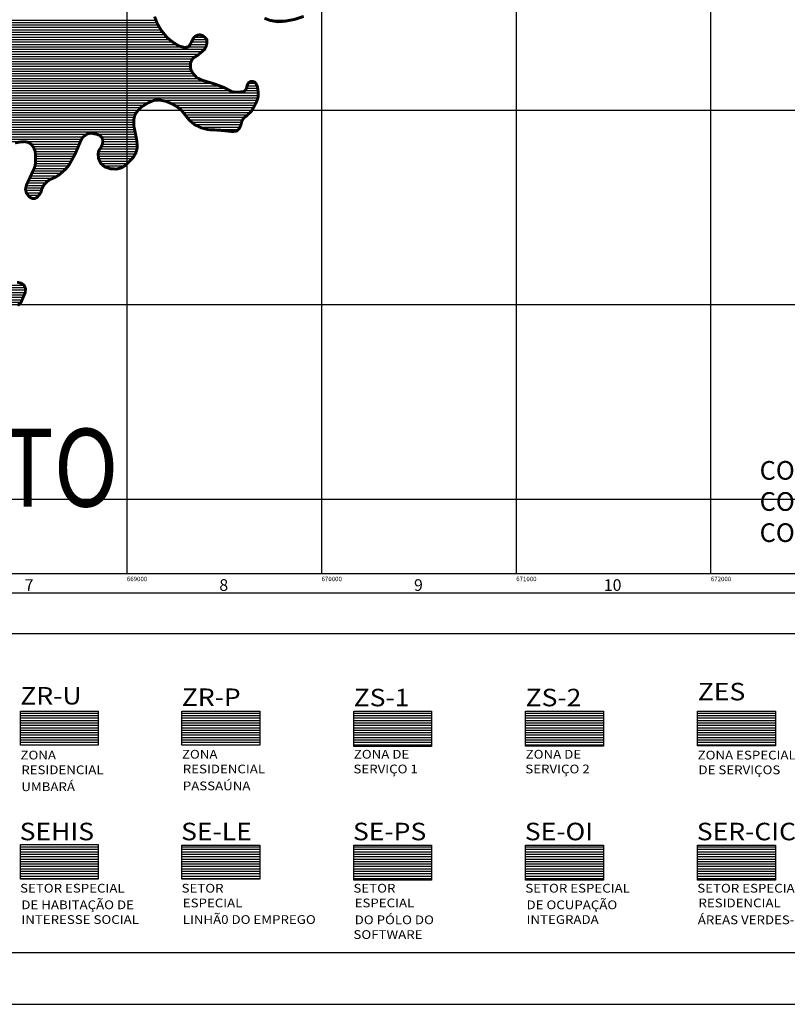
# Model space of a CAD drawing. Extents: x 661533 to 683467, y 7160403 to 7195992.
# Drawn here: x 668449 to 672393, y 7160403 to 7165464 of the extents above; entities that cross this region are included whole.
import ezdxf

# ---------------------------------------------------------------- set-up
doc = ezdxf.new("R2010")
doc.units = 0
doc.header["$LTSCALE"] = 25
doc.header["$MEASUREMENT"] = 0
doc.layers.get('0').update_dxf_attribs({"linetype": 'CONTINUOUS'})
for name, color, linetype in [('APA-IGUACU', 72, 'CONTINUOUS'), ('APA-IGUACU-HT', 72, 'CONTINUOUS'), ('DIVISA-CTBA', 30, 'CONTINUOUS'), ('LEGENDA', 2, 'CONTINUOUS'), ('QUADRICULAS', 255, 'CONTINUOUS'), ('SE-LE', 25, 'CONTINUOUS'), ('SE-OI', 55, 'CONTINUOUS'), ('SE-PS', 226, 'CONTINUOUS'), ('SEHIS-HT', 21, 'CONTINUOUS'), ('SER-CIC', 53, 'CONTINUOUS'), ('ZES', 253, 'CONTINUOUS'), ('ZR-P', 51, 'CONTINUOUS'), ('ZR-U-HT', 43, 'CONTINUOUS'), ('ZS1-HT', 253, 'CONTINUOUS'), ('ZS2-HT', 251, 'CONTINUOUS')]:
    doc.layers.add(name, color=color, linetype=linetype)
doc.styles.add('LEGENDA', font='ARIALBD.TTF', dxfattribs={"height": 59})
doc.styles.get("Standard").update_dxf_attribs({"font": 'romnswin.shx'})
doc.styles.add('TITULO', font='TIMESBI.TTF', dxfattribs={"height": 500})

# ---------------------------------------------------------------- blocks, each defined once
blk = doc.blocks.new('*X6')
at = {"color": 0, "linetype": 'CONTINUOUS'}
for p, q in [((664751.3, 7165462.5), (669149.3, 7165462.5)), ((669730.3, 7165462.5), (669844, 7165462.5)), ((664754.3, 7165450), (669154.2, 7165450)), ((664757.3, 7165437.5), (669160.1, 7165437.5)), ((664760.2, 7165425), (669167.5, 7165425)), ((664763, 7165412.5), (669174.9, 7165412.5)), ((664763.8, 7165362.5), (669218.7, 7165362.5)), ((664764.3, 7165400), (669184.3, 7165400)), ((664764.5, 7165375), (669204.8, 7165375)), ((664765.1, 7165387.5), (669194.5, 7165387.5)), ((669338.6, 7165362.5), (669410.2, 7165362.5)), ((669347.4, 7165375), (669398.7, 7165375)), ((664761.1, 7165312.5), (669399.2, 7165312.5)), ((664761.8, 7165325), (669282.3, 7165325)), ((664762.5, 7165337.5), (669253.8, 7165337.5)), ((664763.1, 7165350), (669234.6, 7165350)), ((669315.5, 7165325), (669405.8, 7165325)), ((669325.3, 7165337.5), (669409.4, 7165337.5)), ((669331.9, 7165350), (669411, 7165350)), ((664756.4, 7165262.5), (669337.7, 7165262.5)), ((664757.5, 7165275), (669353.6, 7165275)), ((664758.7, 7165287.5), (669371.2, 7165287.5)), ((664759.9, 7165300), (669385.8, 7165300)), ((664756.5, 7165250), (669330.7, 7165250)), ((664756.5, 7165237.5), (669326.7, 7165237.5)), ((664756.6, 7165225), (669326.7, 7165225)), ((664756.7, 7165212.5), (669328, 7165212.5)), ((664756.7, 7165200), (669332.9, 7165200)), ((664756.8, 7165187.5), (669340.5, 7165187.5)), ((664756.9, 7165175), (669351.5, 7165175)), ((664756.9, 7165162.5), (669367.3, 7165162.5)), ((664757, 7165150), (669396.7, 7165150)), ((664757.1, 7165137.5), (669438.5, 7165137.5)), ((664757.1, 7165125), (669474, 7165125)), ((664757.2, 7165112.5), (669505.5, 7165112.5)), ((669614.9, 7165112.5), (669671.8, 7165112.5)), ((669617.5, 7165125), (669668.4, 7165125)), ((669623.7, 7165137.5), (669661.7, 7165137.5)), ((664757.3, 7165100), (669528.6, 7165100)), ((664757.4, 7165087.5), (669674.9, 7165087.5)), ((664757.6, 7165075), (669674.5, 7165075)), ((664758.9, 7165062.5), (669673.2, 7165062.5)), ((669606.9, 7165100), (669673.4, 7165100)), ((664760.6, 7165050), (669141.5, 7165050)), ((664762.4, 7165037.5), (669110.5, 7165037.5)), ((664763.6, 7165025), (669089.4, 7165025)), ((664764.4, 7165012.5), (669071.4, 7165012.5)), ((669174.5, 7165050), (669669, 7165050)), ((669218.1, 7165037.5), (669663.8, 7165037.5)), ((669244, 7165025), (669657.4, 7165025)), ((669263.1, 7165012.5), (669650.7, 7165012.5)), ((664765.1, 7165000), (669059.3, 7165000)), ((664765.9, 7164987.5), (669049.4, 7164987.5)), ((664766.7, 7164975), (669041.6, 7164975)), ((664767.4, 7164962.5), (669038.5, 7164962.5)), ((669279, 7165000), (669643.2, 7165000)), ((669289.1, 7164987.5), (669633.5, 7164987.5)), ((669299.1, 7164975), (669620.4, 7164975)), ((669309.2, 7164962.5), (669604.7, 7164962.5)), ((664768.2, 7164950), (669035.4, 7164950)), ((664768.7, 7164937.5), (669035.5, 7164937.5)), ((664769.1, 7164925), (669035.7, 7164925)), ((664769.4, 7164912.5), (669037.1, 7164912.5)), ((669319.2, 7164950), (669594.5, 7164950)), ((669332.9, 7164937.5), (669589.5, 7164937.5)), ((669347.9, 7164925), (669586.1, 7164925)), ((669373.5, 7164912.5), (669581, 7164912.5)), ((664764.8, 7164850), (668767.5, 7164850)), ((664767, 7164862.5), (668776.6, 7164862.5)), ((664768, 7164875), (668793.9, 7164875)), ((664768.8, 7164887.5), (669042.2, 7164887.5)), ((664769.6, 7164900), (669039.7, 7164900)), ((668848.2, 7164875), (669044.8, 7164875)), ((668867.6, 7164862.5), (669047.3, 7164862.5)), ((668874.6, 7164850), (669049.9, 7164850)), ((669414, 7164900), (669572.3, 7164900)), ((664762.9, 7164837.5), (668761.1, 7164837.5)), ((668507.5, 7164825), (668755.9, 7164825)), ((668517.2, 7164812.5), (668750.7, 7164812.5)), ((668523.6, 7164800), (668745.5, 7164800)), ((668862, 7164800), (669051.8, 7164800)), ((668869, 7164812.5), (669052.5, 7164812.5)), ((668874.2, 7164825), (669052.5, 7164825)), ((668876.6, 7164837.5), (669051.3, 7164837.5)), ((668528.7, 7164787.5), (668740.2, 7164787.5)), ((668530, 7164775), (668734.7, 7164775)), ((668530.9, 7164762.5), (668727.7, 7164762.5)), ((668531.2, 7164750), (668720.8, 7164750)), ((668852.3, 7164775), (669043.4, 7164775)), ((668853.3, 7164762.5), (669036.2, 7164762.5)), ((668854.7, 7164787.5), (669048.3, 7164787.5)), ((668854.7, 7164750), (669026.7, 7164750)), ((668523.7, 7164700), (668688.6, 7164700)), ((668527.6, 7164712.5), (668699.3, 7164712.5)), ((668530.5, 7164725), (668707, 7164725)), ((668531.2, 7164737.5), (668713.9, 7164737.5)), ((668860.3, 7164737.5), (669014.8, 7164737.5)), ((668866.3, 7164725), (669002.1, 7164725)), ((668880.7, 7164712.5), (668987.8, 7164712.5)), ((668909.3, 7164700), (668960.2, 7164700)), ((668500.6, 7164650), (668622.2, 7164650)), ((668506.4, 7164662.5), (668645.4, 7164662.5)), ((668512.2, 7164675), (668661.2, 7164675)), ((668518, 7164687.5), (668675.5, 7164687.5)), ((668480.8, 7164600), (668566.3, 7164600)), ((668483.9, 7164612.5), (668572.5, 7164612.5)), ((668489, 7164625), (668583.5, 7164625)), ((668494.8, 7164637.5), (668597.4, 7164637.5)), ((668480.5, 7164587.5), (668561.3, 7164587.5)), ((668483.5, 7164575), (668556.6, 7164575)), ((668492, 7164562.5), (668548.3, 7164562.5)), ((668505, 7164550), (668537.2, 7164550)), ((667822, 7164100), (668470.7, 7164100)), ((667805.8, 7164075), (668478.7, 7164075)), ((667814.4, 7164087.5), (668476.8, 7164087.5)), ((668143, 7164062.5), (668478.3, 7164062.5)), ((668163.9, 7164050), (668473, 7164050)), ((668174.9, 7164037.5), (668467.6, 7164037.5)), ((668179.6, 7164025), (668462.3, 7164025)), ((668183.5, 7164012.5), (668456.9, 7164012.5))]:
    blk.add_line(p, q, dxfattribs=at)

msp = doc.modelspace()

# ---------------------------------------------------------------- hatches: boundary and pattern name
at = {"layer": 'SE-LE'}
h = msp.add_hatch(dxfattribs=at)
h.set_pattern_fill('LINE', color=256, scale=100, style=0)
h.paths.add_polyline_path([(669282.6, 7161222), (669282.6, 7161045.9), (669682.6, 7161045.9), (669682.6, 7161222)])
at = {"layer": 'SE-OI', "linetype": 'CONTINUOUS'}
h = msp.add_hatch(dxfattribs=at)
h.set_pattern_fill('LINE', color=256, scale=100, style=0)
h.paths.add_polyline_path([(671448.4, 7161041.6), (671448.4, 7161222), (671048.4, 7161222), (671048.4, 7161041.6)])
at = {"layer": 'SE-PS'}
h = msp.add_hatch(dxfattribs=at)
h.set_pattern_fill('LINE', color=256, scale=100, style=0)
h.paths.add_polyline_path([(670165.5, 7161222), (670165.5, 7161041.6), (670565.5, 7161041.6), (670565.5, 7161222)])
at = {"layer": 'SEHIS-HT'}
h = msp.add_hatch(dxfattribs=at)
h.set_pattern_fill('LINE', color=256, scale=100, style=0)
h.paths.add_polyline_path([(668453, 7161224.1), (668453, 7161045.9), (668853, 7161045.9), (668853, 7161224.1)])
at = {"layer": 'SER-CIC'}
h = msp.add_hatch(dxfattribs=at)
h.set_pattern_fill('LINE', color=53, scale=100, style=0)
h.paths.add_polyline_path([(671931.8, 7161222), (671931.8, 7161041.6), (672331.8, 7161041.6), (672331.8, 7161222)])
at = {"layer": 'ZES'}
h = msp.add_hatch(dxfattribs=at)
h.set_pattern_fill('LINE', color=256, scale=100, style=0)
h.paths.add_polyline_path([(671931.8, 7161910.5), (671931.8, 7161732.3), (672331.8, 7161732.3), (672331.8, 7161910.5)])
at = {"layer": 'ZR-P'}
h = msp.add_hatch(dxfattribs=at)
h.set_pattern_fill('LINE', color=256, scale=100, style=0)
h.paths.add_polyline_path([(669282.6, 7161910.6), (669282.6, 7161734.5), (669682.6, 7161734.5), (669682.6, 7161910.6)])
at = {"layer": 'ZR-U-HT'}
h = msp.add_hatch(dxfattribs=at)
h.set_pattern_fill('LINE', color=43, scale=100, style=0)
h.paths.add_polyline_path([(668853, 7161734.5), (668853, 7161910.6), (668453, 7161910.6), (668453, 7161734.5)])
at = {"layer": 'ZS1-HT'}
h = msp.add_hatch(dxfattribs=at)
h.set_pattern_fill('LINE', color=256, scale=100, style=0)
h.paths.add_polyline_path([(670165.5, 7161910.6), (670165.5, 7161728), (670565.5, 7161728), (670565.5, 7161910.6)])
at = {"layer": 'ZS2-HT'}
h = msp.add_hatch(dxfattribs=at)
h.set_pattern_fill('LINE', color=256, scale=100, style=0)
h.paths.add_polyline_path([(671048.4, 7161910.6), (671048.4, 7161730.2), (671448.4, 7161730.2), (671448.4, 7161910.6)])

# ---------------------------------------------------------------- linework, layer by layer
at = {"layer": 'APA-IGUACU', "linetype": 'CONTINUOUS'}
for points in [[(668447.9, 7164835.2), (668473.1, 7164837.4), (668492.3, 7164834.1), (668508.8, 7164824.2), (668520.3, 7164808.3), (668529.1, 7164786.7), (668531.2, 7164758.1), (668531.2, 7164728.5), (668525.8, 7164704.4), (668484.6, 7164615.5), (668479.2, 7164593), (668484.1, 7164572.8), (668498.9, 7164553.6), (668512.1, 7164545.9), (668526.3, 7164544.8), (668537.8, 7164550.3), (668551, 7164565.6), (668559.2, 7164579.3), (668562.5, 7164592.5), (668572.9, 7164613.3), (668588.8, 7164630.9), (668603.1, 7164641.9), (668632.7, 7164654.5), (668650.5, 7164665.7), (668685.1, 7164695.9), (668701.5, 7164715.1), (668736.1, 7164777.6), (668761.3, 7164837.9), (668771.7, 7164858.2), (668784.9, 7164869.7), (668800.8, 7164879.1), (668819.2, 7164880.7), (668847.7, 7164875.2), (668861.9, 7164868.6), (668873.5, 7164856), (668876.8, 7164838.5), (668874, 7164824.2), (668866.3, 7164806.1), (668855.4, 7164790.8), (668852.1, 7164773.8), (668854.8, 7164749.1), (668866.3, 7164725), (668886.6, 7164707.4), (668915.2, 7164698.1), (668945.3, 7164696.4), (668972.7, 7164703), (668991.9, 7164715.1), (669017.2, 7164739.8), (669032.5, 7164756.2), (669046.2, 7164779.8), (669052.2, 7164801.7), (669052.8, 7164822.6), (669050.1, 7164849.2), (669035.8, 7164918.8), (669035.2, 7164949.5), (669041.8, 7164975.8), (669053.9, 7164994.5), (669074.7, 7165015.9), (669107.4, 7165036.2), (669139.7, 7165049.9), (669166.6, 7165051.5), (669200.6, 7165045), (669234.1, 7165030.7), (669256, 7165018.1), (669279, 7165000), (669321.8, 7164946.8), (669348.1, 7164924.8), (669380.8, 7164909), (669417.5, 7164899.1), (669477.3, 7164896.3), (669543.1, 7164889.2), (669563.9, 7164891.9), (669577.6, 7164905.1), (669585.3, 7164922.1), (669591.9, 7164946.2), (669601.8, 7164960.5), (669613.8, 7164968.7), (669638.5, 7164992.3), (669652.8, 7165015.9), (669666.5, 7165042.8), (669673.6, 7165063.6), (669675.3, 7165085), (669670.9, 7165119.5), (669664.3, 7165134.3), (669657.2, 7165143.1), (669646.2, 7165147), (669634.7, 7165145.9), (669624.8, 7165139.3), (669618.2, 7165128.3), (669614.7, 7165111.3), (669608.1, 7165100.9), (669599.3, 7165094.3), (669564.2, 7165091), (669540.6, 7165093.5), (669500, 7165115.4), (669446.3, 7165135.2), (669387.6, 7165152.7), (669359.1, 7165166.4), (669338.2, 7165190), (669328.4, 7165208.4), (669326.7, 7165224.3), (669326.7, 7165239.1), (669332.8, 7165255.5), (669341, 7165267.1), (669364.6, 7165281.9), (669398, 7165310.4), (669407.4, 7165327.9), (669411.2, 7165345.5), (669410.7, 7165361.9), (669401.3, 7165372.9), (669390.3, 7165381.7), (669374.4, 7165386.6), (669364.6, 7165385), (669352.5, 7165379.5), (669343.2, 7165371.3), (669322.9, 7165332.9), (669314.7, 7165324.1), (669297.1, 7165321.4), (669268.1, 7165328.5), (669236.8, 7165348.2), (669208.3, 7165370.7), (669177, 7165408.8), (669157.3, 7165442.3), (669142.5, 7165479.6)], [(669706.8, 7165471.9), (669734.2, 7165460.9), (669776.4, 7165453.8), (669812.1, 7165456.5), (669862, 7165465.9)], [(668438.8, 7163994.5), (668456.9, 7164012.5), (668478.3, 7164062.5), (668478.9, 7164082.8), (668471.8, 7164099.2), (668458.6, 7164109.1), (668436.1, 7164115.1)]]:
    msp.add_lwpolyline(points, dxfattribs=at)
at = {"layer": 'DIVISA-CTBA', "ltscale": 20, "const_width": 15, "flags": 128}
for points in [[(668425.4, 7164830.8), (668447.9, 7164835.2), (668473.1, 7164837.4), (668492.3, 7164834.1), (668508.8, 7164824.2), (668520.3, 7164808.3), (668529.1, 7164786.7), (668531.2, 7164758.1), (668531.2, 7164728.5), (668525.8, 7164704.4), (668484.6, 7164615.5), (668479.2, 7164593), (668484.1, 7164572.8), (668498.9, 7164553.6), (668512.1, 7164545.9), (668526.3, 7164544.8), (668537.8, 7164550.3), (668551, 7164565.6), (668559.2, 7164579.3), (668562.5, 7164592.5), (668572.9, 7164613.3), (668588.8, 7164630.9), (668603.1, 7164641.9), (668632.7, 7164654.5), (668650.5, 7164665.7), (668685.1, 7164695.9), (668701.5, 7164715.1), (668736.1, 7164777.6), (668761.3, 7164837.9), (668771.7, 7164858.2), (668784.9, 7164869.7), (668800.8, 7164879.1), (668819.2, 7164880.7), (668847.7, 7164875.2), (668861.9, 7164868.6), (668873.5, 7164856), (668876.8, 7164838.5), (668874, 7164824.2), (668866.3, 7164806.1), (668855.4, 7164790.8), (668852.1, 7164773.8), (668854.8, 7164749.1), (668866.3, 7164725), (668886.6, 7164707.4), (668915.2, 7164698.1), (668945.3, 7164696.4), (668972.7, 7164703), (668991.9, 7164715.1), (669017.2, 7164739.8), (669032.5, 7164756.2), (669046.2, 7164779.8), (669052.2, 7164801.7), (669052.8, 7164822.6), (669050.1, 7164849.2), (669035.8, 7164918.8), (669035.2, 7164949.5), (669041.8, 7164975.8), (669053.9, 7164994.5), (669074.7, 7165015.9), (669107.4, 7165036.2), (669139.7, 7165049.9), (669166.6, 7165051.5), (669200.6, 7165045), (669234.1, 7165030.7), (669256, 7165018.1), (669279, 7165000), (669321.8, 7164946.8), (669348.1, 7164924.8), (669380.8, 7164909), (669417.5, 7164899.1), (669477.3, 7164896.3), (669543.1, 7164889.2), (669563.9, 7164891.9), (669577.6, 7164905.1), (669585.3, 7164922.1), (669591.9, 7164946.2), (669601.8, 7164960.5), (669613.8, 7164968.7), (669638.5, 7164992.3), (669652.8, 7165015.9), (669666.5, 7165042.8), (669673.6, 7165063.6), (669675.3, 7165085), (669670.9, 7165119.5), (669664.3, 7165134.3), (669657.2, 7165143.1), (669646.2, 7165147), (669634.7, 7165145.9), (669624.8, 7165139.3), (669618.2, 7165128.3), (669614.7, 7165111.3), (669608.1, 7165100.9), (669599.3, 7165094.3), (669564.2, 7165091), (669540.6, 7165093.5), (669500, 7165115.4), (669446.3, 7165135.2), (669387.6, 7165152.7), (669359.1, 7165166.4), (669338.2, 7165190), (669328.4, 7165208.4), (669326.7, 7165224.3), (669326.7, 7165239.1), (669332.8, 7165255.5), (669341, 7165267.1), (669364.6, 7165281.9), (669398, 7165310.4), (669407.4, 7165327.9), (669411.2, 7165345.5), (669410.7, 7165361.9), (669401.3, 7165372.9), (669390.3, 7165381.7), (669374.4, 7165386.6), (669364.6, 7165385), (669352.5, 7165379.5), (669343.2, 7165371.3), (669322.9, 7165332.9), (669314.7, 7165324.1), (669297.1, 7165321.4), (669268.1, 7165328.5), (669236.8, 7165348.2), (669208.3, 7165370.7), (669177, 7165408.8), (669157.3, 7165442.3), (669142.5, 7165479.6)], [(669706.8, 7165471.9), (669734.2, 7165460.9), (669776.4, 7165453.8), (669812.1, 7165456.5), (669862, 7165465.9), (669908.6, 7165481.2)], [(668438.8, 7163994.5), (668456.9, 7164012.5), (668478.3, 7164062.5), (668478.9, 7164082.8), (668471.8, 7164099.2), (668458.6, 7164109.1), (668436.1, 7164115.1)]]:
    msp.add_lwpolyline(points, dxfattribs=at)
at = {"layer": 'LEGENDA'}
for p, q in [((683170, 7162306.7), (661830, 7162306.7)), ((670165.5, 7161222), (670565.5, 7161222)), ((670165.5, 7161041.6), (670165.5, 7161222)), ((670565.5, 7161222), (670565.5, 7161041.6)), ((670565.5, 7161041.6), (670165.5, 7161041.6)), ((661830, 7160670.3), (683170, 7160670.3))]:
    msp.add_line(p, q, dxfattribs=at)
at = {"layer": 'LEGENDA', "linetype": 'CONTINUOUS'}
for p, q in [((668453, 7161910.6), (668853, 7161910.6)), ((668453, 7161734.5), (668453, 7161910.6)), ((668853, 7161910.6), (668853, 7161734.5)), ((669282.6, 7161910.6), (669682.6, 7161910.6)), ((669282.6, 7161734.5), (669282.6, 7161910.6)), ((669682.6, 7161910.6), (669682.6, 7161734.5)), ((670165.5, 7161910.6), (670565.5, 7161910.6)), ((670165.5, 7161728), (670165.5, 7161910.6)), ((670565.5, 7161910.6), (670565.5, 7161728)), ((671048.4, 7161910.6), (671448.4, 7161910.6)), ((671048.4, 7161730.2), (671048.4, 7161910.6)), ((671448.4, 7161910.6), (671448.4, 7161730.2)), ((671931.8, 7161910.5), (672331.8, 7161910.5)), ((671931.8, 7161732.3), (671931.8, 7161910.5)), ((672331.8, 7161910.5), (672331.8, 7161732.3)), ((668853, 7161734.5), (668453, 7161734.5)), ((669682.6, 7161734.5), (669282.6, 7161734.5)), ((670565.5, 7161728), (670165.5, 7161728)), ((671448.4, 7161730.2), (671048.4, 7161730.2)), ((672331.8, 7161732.3), (671931.8, 7161732.3)), ((668453, 7161224.1), (668853, 7161224.1)), ((668453, 7161045.9), (668453, 7161224.1)), ((668853, 7161224.1), (668853, 7161045.9)), ((669282.6, 7161222), (669682.6, 7161222)), ((669282.6, 7161045.9), (669282.6, 7161222)), ((669682.6, 7161222), (669682.6, 7161045.9)), ((671048.4, 7161222), (671448.4, 7161222)), ((671048.4, 7161041.6), (671048.4, 7161222)), ((671448.4, 7161222), (671448.4, 7161041.6)), ((671931.8, 7161041.6), (671931.8, 7161222)), ((671931.8, 7161222), (672331.8, 7161222)), ((672331.8, 7161222), (672331.8, 7161041.6)), ((668853, 7161045.9), (668453, 7161045.9)), ((669682.6, 7161045.9), (669282.6, 7161045.9)), ((671448.4, 7161041.6), (671048.4, 7161041.6)), ((672331.8, 7161041.6), (671931.8, 7161041.6))]:
    msp.add_line(p, q, dxfattribs=at)
at = {"layer": 'QUADRICULAS', "color": 3, "linetype": 'CONTINUOUS'}
msp.add_lwpolyline([(683466.8, 7160403.2), (683466.8, 7195991.8), (661533.2, 7195991.8), (661533.2, 7160403.2)], close=True, dxfattribs=at)
at = {"layer": 'QUADRICULAS', "color": 8}
for points in [[(669000, 7168000), (669000, 7162618.2)], [(670000, 7168000), (670000, 7162618.2)], [(671000, 7168000), (671000, 7162618.2)], [(672000, 7162618.2), (672000, 7168000)], [(662000, 7165000), (672000, 7165000)], [(672000, 7165000), (683000, 7165000)], [(662000, 7164000), (672000, 7164000)], [(672000, 7164000), (683000, 7164000)], [(662000, 7163000), (672000, 7163000)], [(672000, 7163000), (683000, 7163000)], [(662000, 7162618.2), (683000, 7162618.2)]]:
    msp.add_lwpolyline(points, dxfattribs=at)
at = {"layer": 'QUADRICULAS', "color": 3}
msp.add_lwpolyline([(661830, 7162518.2), (683170, 7162518.2)], dxfattribs=at)

# ---------------------------------------------------------------- block references
at = {"layer": 'APA-IGUACU-HT', "linetype": 'CONTINUOUS'}
msp.add_blockref('*X6', (0, 0), dxfattribs=at)

# ---------------------------------------------------------------- texts
at = {"layer": 'LEGENDA', "style": 'LEGENDA'}
for s, height, width, p in [('ZONEAMENTO', 400, 0.82, (665945, 7162961.6)), ('ZR-U', 90, 1.111111, (668452.5, 7161944.1)), ('ZR-P', 90, 1.111111, (669282.1, 7161936.6)), ('ZS-1', 90, 1.111111, (670165, 7161935)), ('ZS-2', 90, 1.111111, (671048, 7161935)), ('ZES', 90, 1.111111, (671932.9, 7161965.6)), ('ZONA ', 45, 1.111111, (669282.9, 7161666)), ('ZONA DE ', 45, 1.111111, (670165.8, 7161666)), ('ZONA DE', 45, 1.111111, (671048.7, 7161666)), ('ZONA ', 45, 1.111111, (668453.3, 7161661.6)), ('ZONA ESPECIAL ', 45, 1.111111, (671932.1, 7161661.6)), ('RESIDENCIAL', 45, 1.111111, (668457.6, 7161585.9)), ('RESIDENCIAL ', 45, 1.111111, (669287.2, 7161590.2)), ('SERVIÇO 1', 45, 1.111111, (670164, 7161590.2)), ('SERVIÇO 2', 45, 1.111111, (671046.9, 7161590.2)), ('DE SERVIÇOS', 45, 1.111111, (671936.5, 7161585.9)), ('PASSAÚNA', 45, 1.111111, (669287.3, 7161503.4)), ('UMBARÁ', 45, 1.111111, (668457.7, 7161499.1)), ('SEHIS', 90, 1.111111, (668449, 7161246.4)), ('SE-LE', 90, 1.111111, (669278.6, 7161246.4)), ('SE-PS', 90, 1.111111, (670161.5, 7161246.4)), ('SE-OI', 90, 1.111111, (671044.4, 7161246.4)), ('SER-CIC', 90, 1.111111, (671927.8, 7161246.4)), ('SETOR ESPECIAL', 45, 1.111111, (668451.5, 7160977.4)), ('SETOR ', 45, 1.111111, (669281.1, 7160977.4)), ('SETOR ', 45, 1.111111, (670164, 7160977.4)), ('SETOR ESPECIAL ', 45, 1.111111, (671046.9, 7160977.4)), ('SETOR ESPECIAL', 45, 1.111111, (671930.3, 7160977.4)), ('DE HABITAÇÃO DE ', 45, 1.111111, (668457.7, 7160892.1)), ('ESPECIAL ', 45, 1.111111, (669287.3, 7160901.6)), ('ESPECIAL', 45, 1.111111, (670170.2, 7160901.6)), ('DE OCUPAÇÃO', 45, 1.111111, (671053.1, 7160892.1)), ('RESIDENCIAL', 45, 1.111111, (671936.4, 7160901.6)), ('INTERESSE SOCIAL', 45, 1.111111, (668458, 7160816.3)), ('LINHÃ0 DO EMPREGO', 45, 1.111111, (669287, 7160816.3)), ('DO PÓLO DO ', 45, 1.111111, (670170.2, 7160814.9)), ('INTEGRADA', 45, 1.111111, (671053.4, 7160816.3)), ('ÁREAS VERDES-CIC', 45, 1.111111, (671932.8, 7160814.9)), ('SOFTWARE', 45, 1.111111, (670164, 7160739.1))]:
    msp.add_text(s, height=height, dxfattribs=dict(at, width=width)).set_placement(p)
at = {"layer": 'LEGENDA', "linetype": 'CONTINUOUS', "insert": (672250.5, 7163195.7), "char_height": 96, "width": 5380.041, "attachment_point": 1, "style": 'TITULO'}
msp.add_mtext('\\fArial|b1|i0|c0|p34;COM AS DEMAIS DISPOSIÇÕES REFERENTES À PRESERVAÇÃO, PROTEÇÃO E CONSERVAÇÃO DO PATRIMÔNIO CULTURAL, NATURAL E AMBIENTAL E DECRETOS COMPLEMENTARES', dxfattribs=at)
at = {"layer": 'QUADRICULAS', "color": 4}
for s, p in [('7', (668475, 7162528.2)), ('8', (669475, 7162528.2)), ('9', (670475, 7162528.2)), ('10', (671450, 7162528.2))]:
    msp.add_text(s, height=60, dxfattribs=at).set_placement(p)
at = {"layer": 'QUADRICULAS', "color": 8}
for s, p in [('669000', (669000, 7162578.2)), ('670000', (670000, 7162578.2)), ('671000', (671000, 7162578.2)), ('672000', (672000, 7162578.2))]:
    msp.add_text(s, height=23, dxfattribs=at).set_placement(p)

doc.saveas('drawing.dxf')
